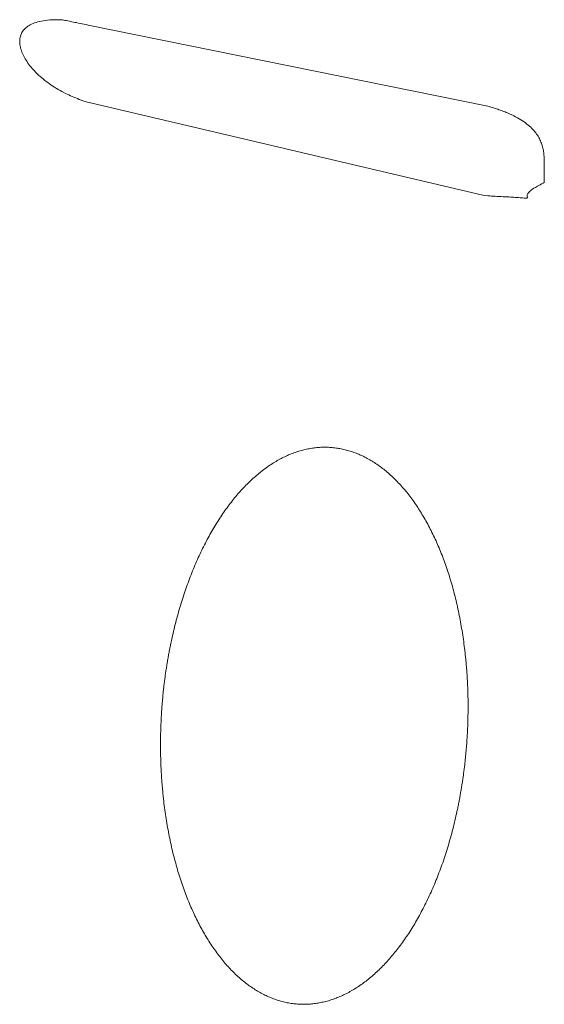
# Model space of a CAD drawing. Units: inches. Extents: x 54 to 156, y -218 to -79.
# Drawn here: x 109 to 110, y -183 to -181 of the extents above; entities that cross this region are included whole.
import ezdxf

# ---------------------------------------------------------------- set-up
doc = ezdxf.new("R2010")
doc.units = ezdxf.units.IN
doc.header["$MEASUREMENT"] = 0
doc.layers.add('_U+0421_U+043B_U+043E_U+0439 1', color=7, linetype='Continuous')

# ---------------------------------------------------------------- blocks, each defined once
blk = doc.blocks.new('block 61')
at = {"layer": '_U+0421_U+043B_U+043E_U+0439 1', "color": 250, "lineweight": 20, "true_color": 0x231f20}
for points in [[(109.5707, -181.6892), (109.5726, -181.6884)], [(109.5726, -181.6884), (109.5745, -181.6877)], [(109.5745, -181.6877), (109.5765, -181.687)], [(109.5765, -181.687), (109.5784, -181.6863)], [(109.5784, -181.6863), (109.5803, -181.6857)], [(109.5803, -181.6857), (109.5823, -181.6851)], [(109.5823, -181.6851), (109.5842, -181.6845)], [(109.5842, -181.6845), (109.5861, -181.684)], [(109.5861, -181.684), (109.5881, -181.6834)], [(109.5881, -181.6834), (109.59, -181.6829)], [(109.59, -181.6829), (109.592, -181.6825)], [(109.592, -181.6825), (109.5939, -181.6821)], [(109.5939, -181.6821), (109.5959, -181.6817)], [(109.5959, -181.6817), (109.5978, -181.6813)], [(109.5978, -181.6813), (109.5998, -181.6809)], [(109.5998, -181.6809), (109.6017, -181.6806)], [(109.6017, -181.6806), (109.6037, -181.6803)], [(109.6037, -181.6803), (109.6056, -181.6801)], [(109.6056, -181.6801), (109.6076, -181.6799)], [(109.6076, -181.6799), (109.6095, -181.6797)], [(109.6095, -181.6797), (109.6115, -181.6795)], [(109.6115, -181.6795), (109.6134, -181.6794)], [(109.6134, -181.6794), (109.6153, -181.6792)], [(109.6153, -181.6792), (109.6173, -181.6792)], [(109.6173, -181.6792), (109.6192, -181.6791)], [(109.6192, -181.6791), (109.6212, -181.6791)], [(109.6212, -181.6791), (109.6231, -181.6791)], [(109.6231, -181.6791), (109.6251, -181.6791)], [(109.627, -181.6792), (109.6251, -181.6791)], [(109.627, -181.6792), (109.629, -181.6793)], [(109.629, -181.6793), (109.6309, -181.6795)], [(109.6309, -181.6795), (109.6328, -181.6796)], [(109.6328, -181.6796), (109.6348, -181.6798)], [(109.6348, -181.6798), (109.6367, -181.68)], [(109.6367, -181.68), (109.6386, -181.6803)], [(109.6386, -181.6803), (109.6405, -181.6805)], [(109.6405, -181.6805), (109.6425, -181.6808)], [(109.6425, -181.6808), (109.6444, -181.6812)], [(109.6444, -181.6812), (109.6463, -181.6815)], [(109.6463, -181.6815), (109.6482, -181.6819)], [(109.6482, -181.6819), (109.6501, -181.6824)], [(109.6501, -181.6824), (109.6521, -181.6828)], [(109.6521, -181.6828), (109.654, -181.6833)], [(109.654, -181.6833), (109.6559, -181.6838)], [(109.6559, -181.6838), (109.6578, -181.6844)], [(109.6578, -181.6844), (109.6597, -181.6849)], [(109.6597, -181.6849), (109.6616, -181.6855)], [(109.6616, -181.6855), (109.6635, -181.6862)], [(109.6635, -181.6862), (109.6653, -181.6868)], [(109.6653, -181.6868), (109.6672, -181.6875)], [(109.6672, -181.6875), (109.6691, -181.6882)], [(109.6691, -181.6882), (109.671, -181.6889)], [(109.671, -181.6889), (109.6728, -181.6897)], [(109.5402, -181.7051), (109.5421, -181.7039)], [(109.5421, -181.7039), (109.544, -181.7027)], [(109.544, -181.7027), (109.5459, -181.7016)], [(109.5459, -181.7016), (109.5478, -181.7004)], [(109.5478, -181.7004), (109.5496, -181.6993)], [(109.5496, -181.6993), (109.5515, -181.6983)], [(109.5515, -181.6983), (109.5534, -181.6972)], [(109.5534, -181.6972), (109.5553, -181.6962)], [(109.5553, -181.6962), (109.5572, -181.6952)], [(109.5572, -181.6952), (109.5591, -181.6943)], [(109.5591, -181.6943), (109.5611, -181.6934)], [(109.5611, -181.6934), (109.563, -181.6925)], [(109.563, -181.6925), (109.5649, -181.6916)], [(109.5649, -181.6916), (109.5668, -181.6908)], [(109.5668, -181.6908), (109.5687, -181.6899)], [(109.5687, -181.6899), (109.5707, -181.6892)], [(109.6728, -181.6897), (109.6747, -181.6905)], [(109.6747, -181.6905), (109.6766, -181.6914)], [(109.6766, -181.6914), (109.6784, -181.6922)], [(109.6784, -181.6922), (109.6803, -181.6931)], [(109.6803, -181.6931), (109.6821, -181.694)], [(109.6821, -181.694), (109.6839, -181.695)], [(109.6839, -181.695), (109.6858, -181.6959)], [(109.6858, -181.6959), (109.6876, -181.697)], [(109.6876, -181.697), (109.6894, -181.698)], [(109.6894, -181.698), (109.6912, -181.699)], [(109.6912, -181.699), (109.693, -181.7001)], [(109.693, -181.7001), (109.6948, -181.7012)], [(109.6948, -181.7012), (109.6966, -181.7024)], [(109.6966, -181.7024), (109.6984, -181.7036)], [(109.6984, -181.7036), (109.7002, -181.7048)], [(109.52, -181.7202), (109.5218, -181.7187)], [(109.5218, -181.7187), (109.5236, -181.7172)], [(109.5236, -181.7172), (109.5254, -181.7157)], [(109.5254, -181.7157), (109.5273, -181.7143)], [(109.5273, -181.7143), (109.5291, -181.7129)], [(109.5291, -181.7129), (109.5309, -181.7115)], [(109.5309, -181.7115), (109.5328, -181.7102)], [(109.5328, -181.7102), (109.5346, -181.7089)], [(109.5346, -181.7089), (109.5365, -181.7076)], [(109.5365, -181.7076), (109.5384, -181.7063)], [(109.5384, -181.7063), (109.5402, -181.7051)], [(109.7002, -181.7048), (109.702, -181.706)], [(109.702, -181.706), (109.7038, -181.7072)], [(109.7038, -181.7072), (109.7055, -181.7085)], [(109.7055, -181.7085), (109.7073, -181.7098)], [(109.7073, -181.7098), (109.709, -181.7112)], [(109.709, -181.7112), (109.7108, -181.7125)], [(109.7108, -181.7125), (109.7125, -181.7139)], [(109.7125, -181.7139), (109.7142, -181.7153)], [(109.7142, -181.7153), (109.716, -181.7168)], [(109.716, -181.7168), (109.7177, -181.7183)], [(109.7177, -181.7183), (109.7194, -181.7198)], [(109.5039, -181.7349), (109.5057, -181.7332)], [(109.5057, -181.7332), (109.5074, -181.7315)], [(109.5074, -181.7315), (109.5092, -181.7298)], [(109.5092, -181.7298), (109.511, -181.7281)], [(109.511, -181.7281), (109.5128, -181.7265)], [(109.5128, -181.7265), (109.5146, -181.7249)], [(109.5146, -181.7249), (109.5164, -181.7233)], [(109.5164, -181.7233), (109.5182, -181.7217)], [(109.5182, -181.7217), (109.52, -181.7202)], [(109.7194, -181.7198), (109.7211, -181.7213)], [(109.7211, -181.7213), (109.7227, -181.7228)], [(109.7227, -181.7228), (109.7244, -181.7244)], [(109.7244, -181.7244), (109.7261, -181.726)], [(109.7261, -181.726), (109.7278, -181.7277)], [(109.7278, -181.7277), (109.7294, -181.7293)], [(109.7294, -181.7293), (109.7311, -181.731)], [(109.7311, -181.731), (109.7327, -181.7327)], [(109.7327, -181.7327), (109.7343, -181.7344)], [(109.4901, -181.7498), (109.4918, -181.7478)], [(109.4918, -181.7478), (109.4935, -181.7459)], [(109.4935, -181.7459), (109.4952, -181.744)], [(109.4952, -181.744), (109.497, -181.7422)], [(109.497, -181.7422), (109.4987, -181.7403)], [(109.4987, -181.7403), (109.5004, -181.7385)], [(109.5004, -181.7385), (109.5022, -181.7367)], [(109.5022, -181.7367), (109.5039, -181.7349)], [(109.7343, -181.7344), (109.7359, -181.7362)], [(109.7359, -181.7362), (109.7376, -181.738)], [(109.7376, -181.738), (109.7391, -181.7398)], [(109.7391, -181.7398), (109.7407, -181.7416)], [(109.7407, -181.7416), (109.7423, -181.7435)], [(109.7423, -181.7435), (109.7439, -181.7454)], [(109.7439, -181.7454), (109.7455, -181.7473)], [(109.7455, -181.7473), (109.747, -181.7492)], [(109.4785, -181.7641), (109.4801, -181.762)], [(109.4801, -181.762), (109.4818, -181.7599)], [(109.4818, -181.7599), (109.4834, -181.7578)], [(109.4834, -181.7578), (109.4851, -181.7558)], [(109.4851, -181.7558), (109.4868, -181.7537)], [(109.4868, -181.7537), (109.4884, -181.7518)], [(109.4884, -181.7518), (109.4901, -181.7498)], [(109.747, -181.7492), (109.7485, -181.7512)], [(109.7485, -181.7512), (109.7501, -181.7532)], [(109.7501, -181.7532), (109.7516, -181.7552)], [(109.7516, -181.7552), (109.7531, -181.7572)], [(109.7531, -181.7572), (109.7546, -181.7593)], [(109.7546, -181.7593), (109.7561, -181.7614)], [(109.7561, -181.7614), (109.7576, -181.7635)], [(109.7576, -181.7635), (109.7591, -181.7656)], [(109.4673, -181.7795), (109.4689, -181.7773)], [(109.4689, -181.7773), (109.4704, -181.775)], [(109.4704, -181.775), (109.472, -181.7728)], [(109.472, -181.7728), (109.4736, -181.7706)], [(109.4736, -181.7706), (109.4752, -181.7684)], [(109.4752, -181.7684), (109.4769, -181.7662)], [(109.4769, -181.7662), (109.4785, -181.7641)], [(109.7591, -181.7656), (109.7605, -181.7678)], [(109.7605, -181.7678), (109.762, -181.77)], [(109.762, -181.77), (109.7634, -181.7722)], [(109.7634, -181.7722), (109.7648, -181.7744)], [(109.7648, -181.7744), (109.7662, -181.7766)], [(109.7662, -181.7766), (109.7676, -181.7789)], [(109.4581, -181.7937), (109.4596, -181.7912)], [(109.4596, -181.7912), (109.4611, -181.7889)], [(109.4611, -181.7889), (109.4626, -181.7865)], [(109.4626, -181.7865), (109.4642, -181.7842)], [(109.4642, -181.7842), (109.4657, -181.7818)], [(109.4657, -181.7818), (109.4673, -181.7795)], [(109.7676, -181.7789), (109.769, -181.7812)], [(109.769, -181.7812), (109.7704, -181.7835)], [(109.7704, -181.7835), (109.7718, -181.7858)], [(109.7718, -181.7858), (109.7731, -181.7882)], [(109.7731, -181.7882), (109.7745, -181.7906)], [(109.7745, -181.7906), (109.7758, -181.793)], [(109.7758, -181.793), (109.7771, -181.7954)], [(109.4492, -181.8086), (109.4507, -181.806)], [(109.4507, -181.806), (109.4521, -181.8035)], [(109.4521, -181.8035), (109.4536, -181.801)], [(109.4536, -181.801), (109.4551, -181.7985)], [(109.4551, -181.7985), (109.4566, -181.7961)], [(109.4566, -181.7961), (109.4581, -181.7937)], [(109.7771, -181.7954), (109.7784, -181.7979)], [(109.7784, -181.7979), (109.7797, -181.8003)], [(109.7797, -181.8003), (109.781, -181.8028)], [(109.781, -181.8028), (109.7823, -181.8053)], [(109.7823, -181.8053), (109.7836, -181.8079)], [(109.7836, -181.8079), (109.7848, -181.8104)], [(109.4408, -181.8242), (109.4421, -181.8215)], [(109.4421, -181.8215), (109.4435, -181.8189)], [(109.4435, -181.8189), (109.4449, -181.8163)], [(109.4449, -181.8163), (109.4463, -181.8137)], [(109.4463, -181.8137), (109.4478, -181.8111)], [(109.4478, -181.8111), (109.4492, -181.8086)], [(109.7848, -181.8104), (109.7861, -181.813)], [(109.7861, -181.813), (109.7873, -181.8156)], [(109.7873, -181.8156), (109.7885, -181.8182)], [(109.7885, -181.8182), (109.7897, -181.8208)], [(109.7897, -181.8208), (109.7909, -181.8235)], [(109.4327, -181.8405), (109.434, -181.8378)], [(109.434, -181.8378), (109.4353, -181.835)], [(109.4353, -181.835), (109.4367, -181.8323)], [(109.4367, -181.8323), (109.438, -181.8296)], [(109.438, -181.8296), (109.4394, -181.8269)], [(109.4394, -181.8269), (109.4408, -181.8242)], [(109.7909, -181.8235), (109.792, -181.8261)], [(109.792, -181.8261), (109.7932, -181.8288)], [(109.7932, -181.8288), (109.7943, -181.8315)], [(109.7943, -181.8315), (109.7955, -181.8343)], [(109.7955, -181.8343), (109.7966, -181.837)], [(109.7966, -181.837), (109.7977, -181.8398)], [(109.4263, -181.8547), (109.4276, -181.8518)], [(109.4276, -181.8518), (109.4289, -181.849)], [(109.4289, -181.849), (109.4301, -181.8461)], [(109.4301, -181.8461), (109.4314, -181.8433)], [(109.4314, -181.8433), (109.4327, -181.8405)], [(109.7977, -181.8398), (109.7988, -181.8426)], [(109.7988, -181.8426), (109.7999, -181.8454)], [(109.7999, -181.8454), (109.8009, -181.8482)], [(109.8009, -181.8482), (109.802, -181.851)], [(109.802, -181.851), (109.803, -181.8539)], [(109.4203, -181.8692), (109.4215, -181.8663)], [(109.4215, -181.8663), (109.4227, -181.8633)], [(109.4227, -181.8633), (109.4239, -181.8604)], [(109.4239, -181.8604), (109.4251, -181.8575)], [(109.4251, -181.8575), (109.4263, -181.8547)], [(109.803, -181.8539), (109.804, -181.8567)], [(109.804, -181.8567), (109.805, -181.8596)], [(109.805, -181.8596), (109.806, -181.8625)], [(109.806, -181.8625), (109.807, -181.8654)], [(109.807, -181.8654), (109.808, -181.8684)], [(109.4146, -181.8842), (109.4157, -181.8811)], [(109.4157, -181.8811), (109.4168, -181.8781)], [(109.4168, -181.8781), (109.418, -181.8751)], [(109.418, -181.8751), (109.4191, -181.8722)], [(109.4191, -181.8722), (109.4203, -181.8692)], [(109.808, -181.8684), (109.8089, -181.8713)], [(109.8089, -181.8713), (109.8099, -181.8743)], [(109.8099, -181.8743), (109.8108, -181.8773)], [(109.8108, -181.8773), (109.8117, -181.8803)], [(109.8117, -181.8803), (109.8126, -181.8833)], [(109.4092, -181.8995), (109.4102, -181.8964)], [(109.4102, -181.8964), (109.4113, -181.8933)], [(109.4113, -181.8933), (109.4124, -181.8902)], [(109.4124, -181.8902), (109.4134, -181.8872)], [(109.4134, -181.8872), (109.4146, -181.8842)], [(109.8126, -181.8833), (109.8135, -181.8864)], [(109.8135, -181.8864), (109.8144, -181.8894)], [(109.8144, -181.8894), (109.8152, -181.8925)], [(109.8152, -181.8925), (109.816, -181.8955)], [(109.816, -181.8955), (109.8169, -181.8986)], [(109.4041, -181.9152), (109.4051, -181.912)], [(109.4051, -181.912), (109.4061, -181.9089)], [(109.4061, -181.9089), (109.4071, -181.9057)], [(109.4071, -181.9057), (109.4081, -181.9026)], [(109.4081, -181.9026), (109.4092, -181.8995)], [(109.8169, -181.8986), (109.8177, -181.9017)], [(109.8177, -181.9017), (109.8185, -181.9049)], [(109.8185, -181.9049), (109.8192, -181.908)], [(109.8192, -181.908), (109.82, -181.9111)], [(109.82, -181.9111), (109.8208, -181.9143)], [(109.4003, -181.928), (109.4013, -181.9247)], [(109.4013, -181.9247), (109.4022, -181.9215)], [(109.4022, -181.9215), (109.4031, -181.9184)], [(109.4031, -181.9184), (109.4041, -181.9152)], [(109.8208, -181.9143), (109.8215, -181.9175)], [(109.8215, -181.9175), (109.8222, -181.9207)], [(109.8222, -181.9207), (109.8229, -181.9239)], [(109.8229, -181.9239), (109.8236, -181.9271)], [(109.8236, -181.9271), (109.8243, -181.9303)], [(109.3959, -181.9442), (109.3968, -181.9409)], [(109.3968, -181.9409), (109.3976, -181.9377)], [(109.3976, -181.9377), (109.3985, -181.9344)], [(109.3985, -181.9344), (109.3994, -181.9312)], [(109.3994, -181.9312), (109.4003, -181.928)], [(109.8243, -181.9303), (109.8249, -181.9335)], [(109.8249, -181.9335), (109.8256, -181.9368)], [(109.8256, -181.9368), (109.8262, -181.94)], [(109.8262, -181.94), (109.8268, -181.9433)], [(109.3927, -181.9574), (109.3934, -181.9541)], [(109.3934, -181.9541), (109.3943, -181.9508)], [(109.3943, -181.9508), (109.3951, -181.9475)], [(109.3951, -181.9475), (109.3959, -181.9442)], [(109.8268, -181.9433), (109.8274, -181.9466)], [(109.8274, -181.9466), (109.828, -181.9499)], [(109.828, -181.9499), (109.8285, -181.9532)], [(109.8285, -181.9532), (109.8291, -181.9565)], [(109.8291, -181.9565), (109.8296, -181.9598)], [(109.3889, -181.9741), (109.3896, -181.9708)], [(109.3896, -181.9708), (109.3904, -181.9674)], [(109.3904, -181.9674), (109.3911, -181.9641)], [(109.3911, -181.9641), (109.3919, -181.9607)], [(109.3919, -181.9607), (109.3927, -181.9574)], [(109.8296, -181.9598), (109.8301, -181.9632)], [(109.8301, -181.9632), (109.8306, -181.9665)], [(109.8306, -181.9665), (109.8311, -181.9698)], [(109.8311, -181.9698), (109.8316, -181.9732)], [(109.3862, -181.9877), (109.3865, -181.986)], [(109.3865, -181.986), (109.3869, -181.9843)], [(109.3869, -181.9843), (109.3872, -181.9826)], [(109.3872, -181.9826), (109.3875, -181.9809)], [(109.3875, -181.9809), (109.3879, -181.9792)], [(109.3879, -181.9792), (109.3882, -181.9775)], [(109.3882, -181.9775), (109.3886, -181.9758)], [(109.3886, -181.9758), (109.3889, -181.9741)], [(109.8316, -181.9732), (109.832, -181.9766)], [(109.832, -181.9766), (109.8325, -181.98)], [(109.8325, -181.98), (109.8329, -181.9833)], [(109.8329, -181.9833), (109.8333, -181.9867)], [(109.8333, -181.9867), (109.8337, -181.9901)], [(109.3834, -182.0031), (109.3837, -182.0013)], [(109.3837, -182.0013), (109.384, -181.9996)], [(109.384, -181.9996), (109.3843, -181.9979)], [(109.3843, -181.9979), (109.3846, -181.9962)], [(109.3846, -181.9962), (109.3849, -181.9945)], [(109.3849, -181.9945), (109.3852, -181.9928)], [(109.3852, -181.9928), (109.3856, -181.9911)], [(109.3856, -181.9911), (109.3859, -181.9894)], [(109.3859, -181.9894), (109.3862, -181.9877)], [(109.8337, -181.9901), (109.834, -181.9936)], [(109.834, -181.9936), (109.8342, -181.9953)], [(109.8342, -181.9953), (109.8344, -181.997)], [(109.8344, -181.997), (109.8346, -181.9987)], [(109.8346, -181.9987), (109.8347, -182.0004)], [(109.8347, -182.0004), (109.8349, -182.0021)], [(109.381, -182.0186), (109.3812, -182.0169)], [(109.3812, -182.0169), (109.3815, -182.0151)], [(109.3815, -182.0151), (109.3818, -182.0134)], [(109.3818, -182.0134), (109.382, -182.0117)], [(109.382, -182.0117), (109.3823, -182.01)], [(109.3823, -182.01), (109.3826, -182.0082)], [(109.3826, -182.0082), (109.3829, -182.0065)], [(109.3829, -182.0065), (109.3831, -182.0048)], [(109.3831, -182.0048), (109.3834, -182.0031)], [(109.8349, -182.0021), (109.8351, -182.0038)], [(109.8351, -182.0038), (109.8352, -182.0056)], [(109.8352, -182.0056), (109.8354, -182.0073)], [(109.8354, -182.0073), (109.8355, -182.009)], [(109.8355, -182.009), (109.8357, -182.0107)], [(109.8357, -182.0107), (109.8358, -182.0124)], [(109.8358, -182.0124), (109.8359, -182.0142)], [(109.8359, -182.0142), (109.8361, -182.0159)], [(109.8361, -182.0159), (109.8362, -182.0176)], [(109.3791, -182.0325), (109.3793, -182.0307)], [(109.3793, -182.0307), (109.3795, -182.029)], [(109.3795, -182.029), (109.3798, -182.0273)], [(109.3798, -182.0273), (109.38, -182.0255)], [(109.38, -182.0255), (109.3802, -182.0238)], [(109.3802, -182.0238), (109.3805, -182.0221)], [(109.3805, -182.0221), (109.3807, -182.0203)], [(109.3807, -182.0203), (109.381, -182.0186)], [(109.8362, -182.0176), (109.8363, -182.0194)], [(109.8363, -182.0194), (109.8364, -182.0211)], [(109.8364, -182.0211), (109.8366, -182.0228)], [(109.8366, -182.0228), (109.8367, -182.0246)], [(109.8367, -182.0246), (109.8368, -182.0263)], [(109.8368, -182.0263), (109.8369, -182.028)], [(109.8369, -182.028), (109.837, -182.0298)], [(109.837, -182.0298), (109.8371, -182.0315)], [(109.8371, -182.0315), (109.8372, -182.0333)], [(109.3772, -182.0482), (109.3774, -182.0465)], [(109.3774, -182.0465), (109.3776, -182.0447)], [(109.3776, -182.0447), (109.3778, -182.043)], [(109.3778, -182.043), (109.378, -182.0412)], [(109.378, -182.0412), (109.3782, -182.0395)], [(109.3782, -182.0395), (109.3784, -182.0377)], [(109.3784, -182.0377), (109.3786, -182.036)], [(109.3786, -182.036), (109.3789, -182.0342)], [(109.3789, -182.0342), (109.3791, -182.0325)], [(109.8372, -182.0333), (109.8373, -182.035)], [(109.8373, -182.035), (109.8373, -182.0368)], [(109.8373, -182.0368), (109.8374, -182.0385)], [(109.8374, -182.0385), (109.8375, -182.0402)], [(109.8375, -182.0402), (109.8376, -182.042)], [(109.8376, -182.042), (109.8376, -182.0437)], [(109.8376, -182.0437), (109.8377, -182.0455)], [(109.8377, -182.0455), (109.8378, -182.0472)], [(109.3759, -182.0622), (109.376, -182.0605)], [(109.376, -182.0605), (109.3762, -182.0587)], [(109.3762, -182.0587), (109.3763, -182.057)], [(109.3763, -182.057), (109.3765, -182.0552)], [(109.3765, -182.0552), (109.3767, -182.0535)], [(109.3767, -182.0535), (109.3769, -182.0517)], [(109.3769, -182.0517), (109.3771, -182.05)], [(109.3771, -182.05), (109.3772, -182.0482)], [(109.8378, -182.0472), (109.8378, -182.049)], [(109.8378, -182.049), (109.8379, -182.0507)], [(109.8379, -182.0507), (109.8379, -182.0525)], [(109.8379, -182.0525), (109.8379, -182.0543)], [(109.8379, -182.0543), (109.838, -182.056)], [(109.838, -182.056), (109.838, -182.0578)], [(109.838, -182.0578), (109.8381, -182.0595)], [(109.8381, -182.0595), (109.8381, -182.0613)], [(109.8381, -182.0613), (109.8381, -182.063)], [(109.3746, -182.0781), (109.3748, -182.0763)], [(109.3748, -182.0763), (109.3749, -182.0746)], [(109.3749, -182.0746), (109.375, -182.0728)], [(109.375, -182.0728), (109.3751, -182.0711)], [(109.3751, -182.0711), (109.3753, -182.0693)], [(109.3753, -182.0693), (109.3754, -182.0675)], [(109.3754, -182.0675), (109.3756, -182.0658)], [(109.3756, -182.0658), (109.3757, -182.064)], [(109.3757, -182.064), (109.3759, -182.0622)], [(109.8381, -182.063), (109.8381, -182.0648)], [(109.8381, -182.0648), (109.8381, -182.0666)], [(109.8381, -182.0666), (109.8381, -182.0683)], [(109.8381, -182.0683), (109.8381, -182.0701)], [(109.8381, -182.0701), (109.8381, -182.0718)], [(109.8381, -182.0718), (109.8381, -182.0736)], [(109.8381, -182.0736), (109.8381, -182.0754)], [(109.8381, -182.0754), (109.8381, -182.0771)], [(109.3738, -182.0922), (109.3739, -182.0904)], [(109.3739, -182.0904), (109.374, -182.0887)], [(109.374, -182.0887), (109.3741, -182.0869)], [(109.3741, -182.0869), (109.3742, -182.0852)], [(109.3742, -182.0852), (109.3743, -182.0834)], [(109.3743, -182.0834), (109.3744, -182.0816)], [(109.3744, -182.0816), (109.3745, -182.0799)], [(109.3745, -182.0799), (109.3746, -182.0781)], [(109.838, -182.0877), (109.8379, -182.0895)], [(109.8379, -182.0895), (109.8379, -182.0912)], [(109.8379, -182.0912), (109.8379, -182.093)], [(109.8381, -182.0824), (109.838, -182.0842)], [(109.838, -182.0842), (109.838, -182.0859)], [(109.838, -182.0859), (109.838, -182.0877)], [(109.8381, -182.0771), (109.8381, -182.0789)], [(109.8381, -182.0789), (109.8381, -182.0806)], [(109.8381, -182.0806), (109.8381, -182.0824)], [(109.3733, -182.1046), (109.3734, -182.1028)], [(109.3733, -182.1063), (109.3733, -182.1046)], [(109.3734, -182.101), (109.3735, -182.0993)], [(109.3734, -182.1028), (109.3734, -182.101)], [(109.3735, -182.0993), (109.3736, -182.0975)], [(109.3736, -182.0975), (109.3737, -182.0957)], [(109.3737, -182.094), (109.3738, -182.0922)], [(109.3737, -182.0957), (109.3737, -182.094)], [(109.8374, -182.1054), (109.8373, -182.1071)], [(109.8375, -182.1036), (109.8374, -182.1054)], [(109.8376, -182.1018), (109.8375, -182.1036)], [(109.8377, -182.0983), (109.8376, -182.1001)], [(109.8376, -182.1001), (109.8376, -182.1018)], [(109.8378, -182.0948), (109.8377, -182.0965)], [(109.8377, -182.0965), (109.8377, -182.0983)], [(109.8379, -182.093), (109.8378, -182.0948)], [(109.3729, -182.1222), (109.373, -182.1204)], [(109.373, -182.1152), (109.3731, -182.1134)], [(109.373, -182.1169), (109.373, -182.1152)], [(109.373, -182.1187), (109.373, -182.1169)], [(109.373, -182.1204), (109.373, -182.1187)], [(109.3731, -182.1116), (109.3732, -182.1099)], [(109.3731, -182.1134), (109.3731, -182.1116)], [(109.3732, -182.1081), (109.3733, -182.1063)], [(109.3732, -182.1099), (109.3732, -182.1081)], [(109.8367, -182.1195), (109.8365, -182.1212)], [(109.8368, -182.1177), (109.8367, -182.1195)], [(109.8369, -182.1159), (109.8368, -182.1177)], [(109.837, -182.1142), (109.8369, -182.1159)], [(109.8371, -182.1124), (109.837, -182.1142)], [(109.8372, -182.1106), (109.8371, -182.1124)], [(109.8373, -182.1071), (109.8372, -182.1089)], [(109.8372, -182.1089), (109.8372, -182.1106)], [(109.3729, -182.124), (109.3729, -182.1222)], [(109.3729, -182.1257), (109.3729, -182.124)], [(109.3729, -182.1275), (109.3729, -182.1257)], [(109.3729, -182.1293), (109.3729, -182.1275)], [(109.3729, -182.131), (109.3729, -182.1293)], [(109.3729, -182.1328), (109.3729, -182.131)], [(109.3729, -182.1345), (109.3729, -182.1328)], [(109.3729, -182.1363), (109.3729, -182.1345)], [(109.8355, -182.1353), (109.8353, -182.1371)], [(109.8356, -182.1336), (109.8355, -182.1353)], [(109.8358, -182.1318), (109.8356, -182.1336)], [(109.8359, -182.13), (109.8358, -182.1318)], [(109.8361, -182.1283), (109.8359, -182.13)], [(109.8362, -182.1265), (109.8361, -182.1283)], [(109.8363, -182.1248), (109.8362, -182.1265)], [(109.8364, -182.123), (109.8363, -182.1248)], [(109.8365, -182.1212), (109.8364, -182.123)], [(109.373, -182.1381), (109.3729, -182.1363)], [(109.373, -182.1398), (109.373, -182.1381)], [(109.373, -182.1416), (109.373, -182.1398)], [(109.373, -182.1433), (109.373, -182.1416)], [(109.3731, -182.1451), (109.373, -182.1433)], [(109.3731, -182.1468), (109.3731, -182.1451)], [(109.3732, -182.1486), (109.3731, -182.1468)], [(109.3732, -182.1503), (109.3732, -182.1486)], [(109.3733, -182.1521), (109.3732, -182.1503)], [(109.8342, -182.1494), (109.834, -182.1511)], [(109.8344, -182.1476), (109.8342, -182.1494)], [(109.8345, -182.1459), (109.8344, -182.1476)], [(109.8347, -182.1441), (109.8345, -182.1459)], [(109.8349, -182.1424), (109.8347, -182.1441)], [(109.835, -182.1406), (109.8349, -182.1424)], [(109.8352, -182.1388), (109.835, -182.1406)], [(109.8353, -182.1371), (109.8352, -182.1388)], [(109.3733, -182.1539), (109.3733, -182.1521)], [(109.3734, -182.1556), (109.3733, -182.1539)], [(109.3734, -182.1574), (109.3734, -182.1556)], [(109.3735, -182.1591), (109.3734, -182.1574)], [(109.3736, -182.1608), (109.3735, -182.1591)], [(109.3736, -182.1626), (109.3736, -182.1608)], [(109.3737, -182.1643), (109.3736, -182.1626)], [(109.3738, -182.1661), (109.3737, -182.1643)], [(109.8324, -182.1651), (109.8322, -182.1669)], [(109.8326, -182.1634), (109.8324, -182.1651)], [(109.8329, -182.1616), (109.8326, -182.1634)], [(109.8331, -182.1599), (109.8329, -182.1616)], [(109.8332, -182.1581), (109.8331, -182.1599)], [(109.8334, -182.1564), (109.8332, -182.1581)], [(109.8336, -182.1546), (109.8334, -182.1564)], [(109.8338, -182.1529), (109.8336, -182.1546)], [(109.834, -182.1511), (109.8338, -182.1529)], [(109.3739, -182.1678), (109.3738, -182.1661)], [(109.374, -182.1696), (109.3739, -182.1678)], [(109.3741, -182.1713), (109.374, -182.1696)], [(109.3742, -182.1731), (109.3741, -182.1713)], [(109.3743, -182.1748), (109.3742, -182.1731)], [(109.3744, -182.1765), (109.3743, -182.1748)], [(109.3745, -182.1783), (109.3744, -182.1765)], [(109.3746, -182.18), (109.3745, -182.1783)], [(109.3747, -182.1817), (109.3746, -182.18)], [(109.8303, -182.1808), (109.8301, -182.1825)], [(109.8306, -182.179), (109.8303, -182.1808)], [(109.8308, -182.1773), (109.8306, -182.179)], [(109.8311, -182.1756), (109.8308, -182.1773)], [(109.8313, -182.1738), (109.8311, -182.1756)], [(109.8315, -182.1721), (109.8313, -182.1738)], [(109.8318, -182.1704), (109.8315, -182.1721)], [(109.832, -182.1686), (109.8318, -182.1704)], [(109.8322, -182.1669), (109.832, -182.1686)], [(109.3749, -182.1835), (109.3747, -182.1817)], [(109.375, -182.1852), (109.3749, -182.1835)], [(109.3751, -182.1869), (109.375, -182.1852)], [(109.3753, -182.1886), (109.3751, -182.1869)], [(109.3754, -182.1904), (109.3753, -182.1886)], [(109.3755, -182.1921), (109.3754, -182.1904)], [(109.3757, -182.1938), (109.3755, -182.1921)], [(109.3758, -182.1955), (109.3757, -182.1938)], [(109.376, -182.1973), (109.3758, -182.1955)], [(109.8282, -182.1946), (109.8279, -182.1963)], [(109.8285, -182.1929), (109.8282, -182.1946)], [(109.8288, -182.1911), (109.8285, -182.1929)], [(109.829, -182.1894), (109.8288, -182.1911)], [(109.8293, -182.1877), (109.829, -182.1894)], [(109.8296, -182.186), (109.8293, -182.1877)], [(109.8298, -182.1842), (109.8296, -182.186)], [(109.8301, -182.1825), (109.8298, -182.1842)], [(109.3762, -182.199), (109.376, -182.1973)], [(109.3763, -182.2007), (109.3762, -182.199)], [(109.3765, -182.2024), (109.3763, -182.2007)], [(109.3767, -182.2041), (109.3765, -182.2024)], [(109.3768, -182.2058), (109.3767, -182.2041)], [(109.377, -182.2075), (109.3768, -182.2058)], [(109.3774, -182.211), (109.377, -182.2075)], [(109.8255, -182.21), (109.8252, -182.2117)], [(109.8258, -182.2083), (109.8255, -182.21)], [(109.8261, -182.2066), (109.8258, -182.2083)], [(109.8264, -182.2049), (109.8261, -182.2066)], [(109.8267, -182.2032), (109.8264, -182.2049)], [(109.827, -182.2015), (109.8267, -182.2032)], [(109.8273, -182.1997), (109.827, -182.2015)], [(109.8276, -182.198), (109.8273, -182.1997)], [(109.8279, -182.1963), (109.8276, -182.198)], [(109.3778, -182.2144), (109.3774, -182.211)], [(109.3782, -182.2177), (109.3778, -182.2144)], [(109.3786, -182.2211), (109.3782, -182.2177)], [(109.379, -182.2245), (109.3786, -182.2211)], [(109.3795, -182.2279), (109.379, -182.2245)], [(109.8225, -182.2253), (109.8221, -182.227)], [(109.8228, -182.2236), (109.8225, -182.2253)], [(109.8232, -182.2219), (109.8228, -182.2236)], [(109.8235, -182.2202), (109.8232, -182.2219)], [(109.8239, -182.2185), (109.8235, -182.2202)], [(109.8242, -182.2168), (109.8239, -182.2185)], [(109.8245, -182.2151), (109.8242, -182.2168)], [(109.8249, -182.2134), (109.8245, -182.2151)], [(109.8252, -182.2117), (109.8249, -182.2134)], [(109.38, -182.2312), (109.3795, -182.2279)], [(109.3804, -182.2346), (109.38, -182.2312)], [(109.3809, -182.2379), (109.3804, -182.2346)], [(109.3815, -182.2413), (109.3809, -182.2379)], [(109.8192, -182.2404), (109.8184, -182.2437)], [(109.8199, -182.237), (109.8192, -182.2404)], [(109.8207, -182.2337), (109.8199, -182.237)], [(109.8214, -182.2303), (109.8207, -182.2337)], [(109.8221, -182.227), (109.8214, -182.2303)], [(109.382, -182.2446), (109.3815, -182.2413)], [(109.3825, -182.2479), (109.382, -182.2446)], [(109.3831, -182.2512), (109.3825, -182.2479)], [(109.3837, -182.2545), (109.3831, -182.2512)], [(109.3843, -182.2578), (109.3837, -182.2545)], [(109.816, -182.2536), (109.8151, -182.2569)], [(109.8168, -182.2503), (109.816, -182.2536)], [(109.8176, -182.247), (109.8168, -182.2503)], [(109.8184, -182.2437), (109.8176, -182.247)], [(109.3849, -182.2611), (109.3843, -182.2578)], [(109.3855, -182.2643), (109.3849, -182.2611)], [(109.3861, -182.2676), (109.3855, -182.2643)], [(109.3868, -182.2708), (109.3861, -182.2676)], [(109.8116, -182.2699), (109.8107, -182.2731)], [(109.8125, -182.2667), (109.8116, -182.2699)], [(109.8134, -182.2634), (109.8125, -182.2667)], [(109.8143, -182.2602), (109.8134, -182.2634)], [(109.8151, -182.2569), (109.8143, -182.2602)], [(109.3875, -182.274), (109.3868, -182.2708)], [(109.3882, -182.2772), (109.3875, -182.274)], [(109.3889, -182.2804), (109.3882, -182.2772)], [(109.3896, -182.2836), (109.3889, -182.2804)], [(109.3903, -182.2868), (109.3896, -182.2836)], [(109.8079, -182.2827), (109.8069, -182.2859)], [(109.8089, -182.2795), (109.8079, -182.2827)], [(109.8098, -182.2763), (109.8089, -182.2795)], [(109.8107, -182.2731), (109.8098, -182.2763)], [(109.3911, -182.29), (109.3903, -182.2868)], [(109.3918, -182.2931), (109.3911, -182.29)], [(109.3926, -182.2962), (109.3918, -182.2931)], [(109.3934, -182.2994), (109.3926, -182.2962)], [(109.3942, -182.3025), (109.3934, -182.2994)], [(109.8029, -182.2985), (109.8019, -182.3016)], [(109.804, -182.2954), (109.8029, -182.2985)], [(109.805, -182.2922), (109.804, -182.2954)], [(109.806, -182.2891), (109.805, -182.2922)], [(109.8069, -182.2859), (109.806, -182.2891)], [(109.395, -182.3056), (109.3942, -182.3025)], [(109.3959, -182.3086), (109.395, -182.3056)], [(109.3967, -182.3117), (109.3959, -182.3086)], [(109.3976, -182.3147), (109.3967, -182.3117)], [(109.3985, -182.3178), (109.3976, -182.3147)], [(109.7976, -182.3139), (109.7965, -182.3169)], [(109.7987, -182.3108), (109.7976, -182.3139)], [(109.7998, -182.3078), (109.7987, -182.3108)], [(109.8008, -182.3047), (109.7998, -182.3078)], [(109.8019, -182.3016), (109.8008, -182.3047)], [(109.3993, -182.3208), (109.3985, -182.3178)], [(109.4003, -182.3238), (109.3993, -182.3208)], [(109.4012, -182.3268), (109.4003, -182.3238)], [(109.4021, -182.3298), (109.4012, -182.3268)], [(109.4031, -182.3327), (109.4021, -182.3298)], [(109.7919, -182.3289), (109.7908, -182.3319)], [(109.7931, -182.326), (109.7919, -182.3289)], [(109.7942, -182.323), (109.7931, -182.326)], [(109.7954, -182.32), (109.7942, -182.323)], [(109.7965, -182.3169), (109.7954, -182.32)], [(109.404, -182.3356), (109.4031, -182.3327)], [(109.405, -182.3386), (109.404, -182.3356)], [(109.406, -182.3415), (109.405, -182.3386)], [(109.407, -182.3444), (109.406, -182.3415)], [(109.408, -182.3472), (109.407, -182.3444)], [(109.786, -182.3436), (109.7847, -182.3464)], [(109.7872, -182.3407), (109.786, -182.3436)], [(109.7884, -182.3378), (109.7872, -182.3407)], [(109.7896, -182.3348), (109.7884, -182.3378)], [(109.7908, -182.3319), (109.7896, -182.3348)], [(109.4091, -182.3501), (109.408, -182.3472)], [(109.4101, -182.3529), (109.4091, -182.3501)], [(109.4112, -182.3557), (109.4101, -182.3529)], [(109.4123, -182.3585), (109.4112, -182.3557)], [(109.4134, -182.3613), (109.4123, -182.3585)], [(109.7796, -182.3578), (109.7783, -182.3606)], [(109.7809, -182.355), (109.7796, -182.3578)], [(109.7822, -182.3521), (109.7809, -182.355)], [(109.7835, -182.3493), (109.7822, -182.3521)], [(109.7847, -182.3464), (109.7835, -182.3493)], [(109.4145, -182.3641), (109.4134, -182.3613)], [(109.4156, -182.3668), (109.4145, -182.3641)], [(109.4167, -182.3696), (109.4156, -182.3668)], [(109.4179, -182.3723), (109.4167, -182.3696)], [(109.419, -182.375), (109.4179, -182.3723)], [(109.7717, -182.3742), (109.7703, -182.3769)], [(109.773, -182.3715), (109.7717, -182.3742)], [(109.7744, -182.3688), (109.773, -182.3715)], [(109.7757, -182.3661), (109.7744, -182.3688)], [(109.777, -182.3633), (109.7757, -182.3661)], [(109.7783, -182.3606), (109.777, -182.3633)], [(109.4202, -182.3776), (109.419, -182.375)], [(109.4214, -182.3803), (109.4202, -182.3776)], [(109.4226, -182.3829), (109.4214, -182.3803)], [(109.4238, -182.3855), (109.4226, -182.3829)], [(109.425, -182.3881), (109.4238, -182.3855)], [(109.4262, -182.3907), (109.425, -182.3881)], [(109.7647, -182.3874), (109.7633, -182.39)], [(109.7661, -182.3848), (109.7647, -182.3874)], [(109.7675, -182.3822), (109.7661, -182.3848)], [(109.7689, -182.3796), (109.7675, -182.3822)], [(109.7703, -182.3769), (109.7689, -182.3796)], [(109.4275, -182.3932), (109.4262, -182.3907)], [(109.4288, -182.3958), (109.4275, -182.3932)], [(109.43, -182.3983), (109.4288, -182.3958)], [(109.4313, -182.4008), (109.43, -182.3983)], [(109.4326, -182.4032), (109.4313, -182.4008)], [(109.4339, -182.4057), (109.4326, -182.4032)], [(109.756, -182.4026), (109.7545, -182.405)], [(109.7575, -182.4001), (109.756, -182.4026)], [(109.7589, -182.3976), (109.7575, -182.4001)], [(109.7604, -182.3951), (109.7589, -182.3976)], [(109.7618, -182.3925), (109.7604, -182.3951)], [(109.7633, -182.39), (109.7618, -182.3925)], [(109.4352, -182.4081), (109.4339, -182.4057)], [(109.4366, -182.4105), (109.4352, -182.4081)], [(109.4379, -182.4129), (109.4366, -182.4105)], [(109.4393, -182.4152), (109.4379, -182.4129)], [(109.4406, -182.4176), (109.4393, -182.4152)], [(109.442, -182.4199), (109.4406, -182.4176)], [(109.7469, -182.4169), (109.7453, -182.4193)], [(109.7484, -182.4146), (109.7469, -182.4169)], [(109.75, -182.4122), (109.7484, -182.4146)], [(109.7515, -182.4098), (109.75, -182.4122)], [(109.753, -182.4074), (109.7515, -182.4098)], [(109.7545, -182.405), (109.753, -182.4074)], [(109.4434, -182.4222), (109.442, -182.4199)], [(109.4448, -182.4245), (109.4434, -182.4222)], [(109.4462, -182.4267), (109.4448, -182.4245)], [(109.4477, -182.4289), (109.4462, -182.4267)], [(109.4491, -182.4311), (109.4477, -182.4289)], [(109.4505, -182.4333), (109.4491, -182.4311)], [(109.452, -182.4355), (109.4505, -182.4333)], [(109.7358, -182.4327), (109.7342, -182.4349)], [(109.7374, -182.4305), (109.7358, -182.4327)], [(109.739, -182.4283), (109.7374, -182.4305)], [(109.7406, -182.4261), (109.739, -182.4283)], [(109.7422, -182.4238), (109.7406, -182.4261)], [(109.7438, -182.4216), (109.7422, -182.4238)], [(109.7453, -182.4193), (109.7438, -182.4216)], [(109.4535, -182.4376), (109.452, -182.4355)], [(109.455, -182.4397), (109.4535, -182.4376)], [(109.4564, -182.4418), (109.455, -182.4397)], [(109.4579, -182.4439), (109.4564, -182.4418)], [(109.4595, -182.4459), (109.4579, -182.4439)], [(109.461, -182.4479), (109.4595, -182.4459)], [(109.4625, -182.4499), (109.461, -182.4479)], [(109.7243, -182.4473), (109.7226, -182.4493)], [(109.726, -182.4453), (109.7243, -182.4473)], [(109.7276, -182.4433), (109.726, -182.4453)], [(109.7293, -182.4412), (109.7276, -182.4433)], [(109.7309, -182.4391), (109.7293, -182.4412)], [(109.7326, -182.437), (109.7309, -182.4391)], [(109.7342, -182.4349), (109.7326, -182.437)], [(109.4641, -182.4518), (109.4625, -182.4499)], [(109.4656, -182.4538), (109.4641, -182.4518)], [(109.4672, -182.4557), (109.4656, -182.4538)], [(109.4687, -182.4576), (109.4672, -182.4557)], [(109.4703, -182.4595), (109.4687, -182.4576)], [(109.4719, -182.4613), (109.4703, -182.4595)], [(109.4735, -182.4631), (109.4719, -182.4613)], [(109.4751, -182.4649), (109.4735, -182.4631)], [(109.7106, -182.4626), (109.7089, -182.4644)], [(109.7124, -182.4608), (109.7106, -182.4626)], [(109.7141, -182.4589), (109.7124, -182.4608)], [(109.7158, -182.4571), (109.7141, -182.4589)], [(109.7175, -182.4552), (109.7158, -182.4571)], [(109.7192, -182.4533), (109.7175, -182.4552)], [(109.7209, -182.4513), (109.7192, -182.4533)], [(109.7226, -182.4493), (109.7209, -182.4513)], [(109.4767, -182.4667), (109.4751, -182.4649)], [(109.4784, -182.4684), (109.4767, -182.4667)], [(109.48, -182.4701), (109.4784, -182.4684)], [(109.4816, -182.4718), (109.48, -182.4701)], [(109.4833, -182.4734), (109.4816, -182.4718)], [(109.485, -182.4751), (109.4833, -182.4734)], [(109.4866, -182.4767), (109.485, -182.4751)], [(109.4883, -182.4783), (109.4866, -182.4767)], [(109.49, -182.4798), (109.4883, -182.4783)], [(109.6947, -182.4778), (109.6929, -182.4794)], [(109.6965, -182.4762), (109.6947, -182.4778)], [(109.6983, -182.4746), (109.6965, -182.4762)], [(109.7001, -182.473), (109.6983, -182.4746)], [(109.7019, -182.4713), (109.7001, -182.473)], [(109.7036, -182.4696), (109.7019, -182.4713)], [(109.7054, -182.4679), (109.7036, -182.4696)], [(109.7071, -182.4662), (109.7054, -182.4679)], [(109.7089, -182.4644), (109.7071, -182.4662)], [(109.4917, -182.4813), (109.49, -182.4798)], [(109.4934, -182.4828), (109.4917, -182.4813)], [(109.4951, -182.4843), (109.4934, -182.4828)], [(109.4968, -182.4858), (109.4951, -182.4843)], [(109.4986, -182.4872), (109.4968, -182.4858)], [(109.5003, -182.4886), (109.4986, -182.4872)], [(109.502, -182.4899), (109.5003, -182.4886)], [(109.5038, -182.4913), (109.502, -182.4899)], [(109.5055, -182.4926), (109.5038, -182.4913)], [(109.5073, -182.4939), (109.5055, -182.4926)], [(109.6746, -182.4935), (109.6727, -182.4948)], [(109.6764, -182.4922), (109.6746, -182.4935)], [(109.6783, -182.4909), (109.6764, -182.4922)], [(109.6801, -182.4896), (109.6783, -182.4909)], [(109.682, -182.4882), (109.6801, -182.4896)], [(109.6838, -182.4868), (109.682, -182.4882)], [(109.6856, -182.4854), (109.6838, -182.4868)], [(109.6875, -182.4839), (109.6856, -182.4854)], [(109.6893, -182.4824), (109.6875, -182.4839)], [(109.6911, -182.4809), (109.6893, -182.4824)], [(109.6929, -182.4794), (109.6911, -182.4809)], [(109.5091, -182.4951), (109.5073, -182.4939)], [(109.5108, -182.4963), (109.5091, -182.4951)], [(109.5126, -182.4975), (109.5108, -182.4963)], [(109.5144, -182.4987), (109.5126, -182.4975)], [(109.5162, -182.4999), (109.5144, -182.4987)], [(109.518, -182.501), (109.5162, -182.4999)], [(109.5198, -182.5021), (109.518, -182.501)], [(109.5216, -182.5031), (109.5198, -182.5021)], [(109.5235, -182.5041), (109.5216, -182.5031)], [(109.5253, -182.5052), (109.5235, -182.5041)], [(109.5271, -182.5061), (109.5253, -182.5052)], [(109.529, -182.5071), (109.5271, -182.5061)], [(109.5308, -182.508), (109.529, -182.5071)], [(109.5326, -182.5089), (109.5308, -182.508)], [(109.65, -182.5077), (109.6481, -182.5086)], [(109.6519, -182.5068), (109.65, -182.5077)], [(109.6538, -182.5059), (109.6519, -182.5068)], [(109.6557, -182.5049), (109.6538, -182.5059)], [(109.6576, -182.5039), (109.6557, -182.5049)], [(109.6595, -182.5028), (109.6576, -182.5039)], [(109.6614, -182.5018), (109.6595, -182.5028)], [(109.6633, -182.5007), (109.6614, -182.5018)], [(109.6652, -182.4995), (109.6633, -182.5007)], [(109.6671, -182.4984), (109.6652, -182.4995)], [(109.6689, -182.4972), (109.6671, -182.4984)], [(109.6708, -182.496), (109.6689, -182.4972)], [(109.6727, -182.4948), (109.6708, -182.496)], [(109.5345, -182.5097), (109.5326, -182.5089)], [(109.5364, -182.5106), (109.5345, -182.5097)], [(109.5382, -182.5114), (109.5364, -182.5106)], [(109.5401, -182.5121), (109.5382, -182.5114)], [(109.542, -182.5129), (109.5401, -182.5121)], [(109.5438, -182.5136), (109.542, -182.5129)], [(109.5457, -182.5143), (109.5438, -182.5136)], [(109.5476, -182.5149), (109.5457, -182.5143)], [(109.5495, -182.5156), (109.5476, -182.5149)], [(109.5514, -182.5162), (109.5495, -182.5156)], [(109.5533, -182.5167), (109.5514, -182.5162)], [(109.5552, -182.5173), (109.5533, -182.5167)], [(109.5571, -182.5178), (109.5552, -182.5173)], [(109.559, -182.5183), (109.5571, -182.5178)], [(109.5609, -182.5187), (109.559, -182.5183)], [(109.5628, -182.5192), (109.5609, -182.5187)], [(109.5647, -182.5196), (109.5628, -182.5192)], [(109.5667, -182.5199), (109.5647, -182.5196)], [(109.5686, -182.5202), (109.5667, -182.5199)], [(109.5705, -182.5206), (109.5686, -182.5202)], [(109.5724, -182.5208), (109.5705, -182.5206)], [(109.5744, -182.5211), (109.5724, -182.5208)], [(109.5763, -182.5213), (109.5744, -182.5211)], [(109.5782, -182.5215), (109.5763, -182.5213)], [(109.5802, -182.5216), (109.5782, -182.5215)], [(109.5821, -182.5218), (109.5802, -182.5216)], [(109.584, -182.5219), (109.5821, -182.5218)], [(109.586, -182.5219), (109.584, -182.5219)], [(109.5879, -182.522), (109.586, -182.5219)], [(109.5899, -182.522), (109.5879, -182.522)], [(109.5918, -182.522), (109.5899, -182.522)], [(109.5938, -182.5219), (109.5918, -182.522)], [(109.5957, -182.5218), (109.5938, -182.5219)], [(109.5977, -182.5217), (109.5957, -182.5218)], [(109.5996, -182.5216), (109.5977, -182.5217)], [(109.6016, -182.5214), (109.5996, -182.5216)], [(109.6035, -182.5212), (109.6016, -182.5214)], [(109.6055, -182.521), (109.6035, -182.5212)], [(109.6074, -182.5208), (109.6055, -182.521)], [(109.6094, -182.5205), (109.6074, -182.5208)], [(109.6113, -182.5202), (109.6094, -182.5205)], [(109.6132, -182.5198), (109.6113, -182.5202)], [(109.6152, -182.5194), (109.6132, -182.5198)], [(109.6171, -182.519), (109.6152, -182.5194)], [(109.6191, -182.5186), (109.6171, -182.519)], [(109.621, -182.5181), (109.6191, -182.5186)], [(109.623, -182.5177), (109.621, -182.5181)], [(109.6249, -182.5171), (109.623, -182.5177)], [(109.6269, -182.5166), (109.6249, -182.5171)], [(109.6288, -182.516), (109.6269, -182.5166)], [(109.6307, -182.5154), (109.6288, -182.516)], [(109.6327, -182.5148), (109.6307, -182.5154)], [(109.6346, -182.5141), (109.6327, -182.5148)], [(109.6365, -182.5134), (109.6346, -182.5141)], [(109.6385, -182.5127), (109.6365, -182.5134)], [(109.6404, -182.5119), (109.6385, -182.5127)], [(109.6423, -182.5111), (109.6404, -182.5119)], [(109.6443, -182.5103), (109.6423, -182.5111)], [(109.6462, -182.5095), (109.6443, -182.5103)], [(109.6481, -182.5086), (109.6462, -182.5095)]]:
    blk.add_lwpolyline(points, dxfattribs=at)
blk = doc.blocks.new('block 64')
at = {"layer": '_U+0421_U+043B_U+043E_U+0439 1', "color": 250, "lineweight": 20, "true_color": 0x231f20}
for points in [[(109.1987, -181.0332), (109.1957, -181.0337)], [(109.2019, -181.0328), (109.1987, -181.0332)], [(109.2053, -181.0325), (109.2019, -181.0328)], [(109.2088, -181.0323), (109.2053, -181.0325)], [(109.2124, -181.0322), (109.2088, -181.0323)], [(109.2143, -181.0321), (109.2124, -181.0322)], [(109.2162, -181.0321), (109.2143, -181.0321)], [(109.2181, -181.0321), (109.2162, -181.0321)], [(109.2201, -181.0322), (109.2181, -181.0321)], [(109.2221, -181.0322), (109.2201, -181.0322)], [(109.2246, -181.0323), (109.2221, -181.0322)], [(109.2265, -181.0327), (109.2246, -181.0323)], [(109.2284, -181.0331), (109.2265, -181.0327)], [(109.2303, -181.0335), (109.2284, -181.0331)], [(109.2325, -181.0339), (109.2303, -181.0335)], [(109.1665, -181.0472), (109.1654, -181.0486)], [(109.1678, -181.0459), (109.1665, -181.0472)], [(109.1692, -181.0446), (109.1678, -181.0459)], [(109.1707, -181.0433), (109.1692, -181.0446)], [(109.1723, -181.0421), (109.1707, -181.0433)], [(109.1741, -181.041), (109.1723, -181.0421)], [(109.176, -181.0399), (109.1741, -181.041)], [(109.178, -181.0389), (109.176, -181.0399)], [(109.1801, -181.0379), (109.178, -181.0389)], [(109.1824, -181.037), (109.1801, -181.0379)], [(109.1848, -181.0362), (109.1824, -181.037)], [(109.1873, -181.0355), (109.1848, -181.0362)], [(109.19, -181.0348), (109.1873, -181.0355)], [(109.1927, -181.0342), (109.19, -181.0348)], [(109.1957, -181.0337), (109.1927, -181.0342)], [(109.2351, -181.0345), (109.2325, -181.0339)], [(109.237, -181.0348), (109.2351, -181.0345)], [(109.239, -181.0352), (109.237, -181.0348)], [(109.2412, -181.0357), (109.239, -181.0352)], [(109.2435, -181.0362), (109.2412, -181.0357)], [(109.246, -181.0366), (109.2435, -181.0362)], [(109.2486, -181.0372), (109.246, -181.0366)], [(109.2513, -181.0377), (109.2486, -181.0372)], [(109.2542, -181.0383), (109.2513, -181.0377)], [(109.2571, -181.0389), (109.2542, -181.0383)], [(109.2603, -181.0395), (109.2571, -181.0389)], [(109.2635, -181.0402), (109.2603, -181.0395)], [(109.8682, -181.1631), (109.2635, -181.0402)], [(109.16, -181.0623), (109.1599, -181.0641)], [(109.1603, -181.0606), (109.16, -181.0623)], [(109.1606, -181.0588), (109.1603, -181.0606)], [(109.161, -181.0572), (109.1606, -181.0588)], [(109.1616, -181.0555), (109.161, -181.0572)], [(109.1626, -181.0531), (109.1616, -181.0555)], [(109.1634, -181.0516), (109.1626, -181.0531)], [(109.1643, -181.0501), (109.1634, -181.0516)], [(109.1654, -181.0486), (109.1643, -181.0501)], [(109.1599, -181.0641), (109.1599, -181.0659)], [(109.1599, -181.0659), (109.16, -181.0678)], [(109.16, -181.0678), (109.1602, -181.0696)], [(109.1602, -181.0696), (109.1605, -181.0716)], [(109.1605, -181.0716), (109.1609, -181.0735)], [(109.1609, -181.0735), (109.1613, -181.0754)], [(109.1613, -181.0754), (109.1619, -181.0774)], [(109.1619, -181.0774), (109.1626, -181.0794)], [(109.1626, -181.0794), (109.1633, -181.0814)], [(109.1633, -181.0814), (109.1642, -181.0834)], [(109.1642, -181.0834), (109.1651, -181.0854)], [(109.1651, -181.0854), (109.1661, -181.0874)], [(109.1661, -181.0874), (109.1672, -181.0895)], [(109.1672, -181.0895), (109.1684, -181.0915)], [(109.1684, -181.0915), (109.1696, -181.0936)], [(109.1696, -181.0936), (109.171, -181.0956)], [(109.171, -181.0956), (109.1724, -181.0977)], [(109.1724, -181.0977), (109.1739, -181.0997)], [(109.1739, -181.0997), (109.1755, -181.1018)], [(109.1755, -181.1018), (109.1772, -181.1038)], [(109.1772, -181.1038), (109.1789, -181.1059)], [(109.1789, -181.1059), (109.1807, -181.1079)], [(109.1807, -181.1079), (109.1826, -181.1099)], [(109.1826, -181.1099), (109.1845, -181.1119)], [(109.1845, -181.1119), (109.1865, -181.1139)], [(109.1865, -181.1139), (109.1886, -181.1159)], [(109.1886, -181.1159), (109.1907, -181.1179)], [(109.1907, -181.1179), (109.1929, -181.1198)], [(109.1929, -181.1198), (109.1952, -181.1218)], [(109.1952, -181.1218), (109.1975, -181.1236)], [(109.1975, -181.1236), (109.1999, -181.1255)], [(109.1999, -181.1255), (109.2024, -181.1274)], [(109.2024, -181.1274), (109.2049, -181.1292)], [(109.2049, -181.1292), (109.2074, -181.131)], [(109.2074, -181.131), (109.21, -181.1327)], [(109.21, -181.1327), (109.2127, -181.1344)], [(109.2127, -181.1344), (109.2154, -181.1361)], [(109.2154, -181.1361), (109.2182, -181.1378)], [(109.2182, -181.1378), (109.221, -181.1394)], [(109.221, -181.1394), (109.2238, -181.1409)], [(109.2238, -181.1409), (109.2255, -181.1418)], [(109.2255, -181.1418), (109.229, -181.1436)], [(109.229, -181.1436), (109.2316, -181.1448)], [(109.2316, -181.1448), (109.2341, -181.146)], [(109.2341, -181.146), (109.2367, -181.1472)], [(109.2367, -181.1472), (109.2393, -181.1483)], [(109.2393, -181.1483), (109.242, -181.1495)], [(109.242, -181.1495), (109.2447, -181.1506)], [(109.2447, -181.1506), (109.2474, -181.1516)], [(109.2474, -181.1516), (109.2501, -181.1527)], [(109.2501, -181.1527), (109.2529, -181.1537)], [(109.2529, -181.1537), (109.2557, -181.1547)], [(109.2557, -181.1547), (109.2585, -181.1557)], [(109.2585, -181.1557), (109.8624, -181.2982)], [(109.8704, -181.1637), (109.8682, -181.1631)], [(109.8726, -181.1643), (109.8704, -181.1637)], [(109.8748, -181.165), (109.8726, -181.1643)], [(109.8769, -181.1656), (109.8748, -181.165)], [(109.879, -181.1663), (109.8769, -181.1656)], [(109.881, -181.167), (109.879, -181.1663)], [(109.883, -181.1676), (109.881, -181.167)], [(109.8849, -181.1683), (109.883, -181.1676)], [(109.8869, -181.169), (109.8849, -181.1683)], [(109.8888, -181.1697), (109.8869, -181.169)], [(109.8906, -181.1704), (109.8888, -181.1697)], [(109.8924, -181.1711), (109.8906, -181.1704)], [(109.8942, -181.1718), (109.8924, -181.1711)], [(109.8959, -181.1725), (109.8942, -181.1718)], [(109.8977, -181.1732), (109.8959, -181.1725)], [(109.901, -181.1747), (109.8977, -181.1732)], [(109.9042, -181.1761), (109.901, -181.1747)], [(109.9072, -181.1776), (109.9042, -181.1761)], [(109.9102, -181.1791), (109.9072, -181.1776)], [(109.913, -181.1806), (109.9102, -181.1791)], [(109.9157, -181.1821), (109.913, -181.1806)], [(109.9182, -181.1837), (109.9157, -181.1821)], [(109.9207, -181.1853), (109.9182, -181.1837)], [(109.923, -181.1868), (109.9207, -181.1853)], [(109.9252, -181.1884), (109.923, -181.1868)], [(109.9273, -181.19), (109.9252, -181.1884)], [(109.9293, -181.1917), (109.9273, -181.19)], [(109.9312, -181.1933), (109.9293, -181.1917)], [(109.9331, -181.1949), (109.9312, -181.1933)], [(109.9348, -181.1966), (109.9331, -181.1949)], [(109.9364, -181.1983), (109.9348, -181.1966)], [(109.9379, -181.2), (109.9364, -181.1983)], [(109.9393, -181.2017), (109.9379, -181.2)], [(109.9406, -181.2034), (109.9393, -181.2017)], [(109.9419, -181.2051), (109.9406, -181.2034)], [(109.9431, -181.2068), (109.9419, -181.2051)], [(109.9442, -181.2086), (109.9431, -181.2068)], [(109.9452, -181.2103), (109.9442, -181.2086)], [(109.9461, -181.212), (109.9452, -181.2103)], [(109.947, -181.2138), (109.9461, -181.212)], [(109.9478, -181.2156), (109.947, -181.2138)], [(109.9485, -181.2174), (109.9478, -181.2156)], [(109.9492, -181.2192), (109.9485, -181.2174)], [(109.9498, -181.2209), (109.9492, -181.2192)], [(109.9504, -181.2227), (109.9498, -181.2209)], [(109.9509, -181.2246), (109.9504, -181.2227)], [(109.9513, -181.2264), (109.9509, -181.2246)], [(109.9517, -181.2282), (109.9513, -181.2264)], [(109.9521, -181.23), (109.9517, -181.2282)], [(109.9524, -181.2318), (109.9521, -181.23)], [(109.9526, -181.2336), (109.9524, -181.2318)], [(109.9528, -181.2355), (109.9526, -181.2336)], [(109.953, -181.2373), (109.9528, -181.2355)], [(109.9532, -181.2391), (109.953, -181.2373)], [(109.9533, -181.241), (109.9532, -181.2391)], [(109.9534, -181.2428), (109.9533, -181.241)], [(109.9535, -181.2446), (109.9534, -181.2428)], [(109.9534, -181.2593), (109.9535, -181.2556)], [(109.9535, -181.2465), (109.9535, -181.2446)], [(109.9535, -181.2483), (109.9535, -181.2465)], [(109.9535, -181.252), (109.9535, -181.2483)], [(109.9535, -181.2556), (109.9535, -181.252)], [(109.9532, -181.2666), (109.9533, -181.2629)], [(109.9532, -181.2702), (109.9532, -181.2666)], [(109.9532, -181.272), (109.9532, -181.2702)], [(109.9532, -181.2737), (109.9532, -181.272)], [(109.9533, -181.2629), (109.9534, -181.2593)], [(109.9378, -181.2872), (109.94, -181.2858)], [(109.94, -181.2858), (109.9416, -181.2849)], [(109.9416, -181.2849), (109.9434, -181.2839)], [(109.9434, -181.2839), (109.9453, -181.2828)], [(109.9453, -181.2828), (109.9473, -181.2818)], [(109.9473, -181.2818), (109.9495, -181.2807)], [(109.9495, -181.2807), (109.9518, -181.2796)], [(109.9518, -181.2796), (109.9533, -181.2786)], [(109.9532, -181.2755), (109.9532, -181.2737)], [(109.9533, -181.2786), (109.9532, -181.2755)], [(109.8624, -181.2982), (109.8681, -181.2987)], [(109.8681, -181.2987), (109.8709, -181.2989)], [(109.8709, -181.2989), (109.8737, -181.2991)], [(109.8737, -181.2991), (109.8765, -181.2992)], [(109.8765, -181.2992), (109.8793, -181.2994)], [(109.8793, -181.2994), (109.8821, -181.2996)], [(109.8849, -181.2997), (109.8821, -181.2996)], [(109.8849, -181.2997), (109.8883, -181.2998)], [(109.8883, -181.2998), (109.8915, -181.3)], [(109.8915, -181.3), (109.8946, -181.3001)], [(109.8946, -181.3001), (109.8975, -181.3003)], [(109.8975, -181.3003), (109.9002, -181.3004)], [(109.9002, -181.3004), (109.9028, -181.3006)], [(109.9028, -181.3006), (109.9052, -181.3007)], [(109.9052, -181.3007), (109.9075, -181.3009)], [(109.9075, -181.3009), (109.9096, -181.301)], [(109.9096, -181.301), (109.9116, -181.3011)], [(109.9116, -181.3011), (109.9143, -181.3013)], [(109.9143, -181.3013), (109.9168, -181.3015)], [(109.9168, -181.3015), (109.9189, -181.3017)], [(109.9189, -181.3017), (109.9208, -181.3018)], [(109.9271, -181.3023), (109.9282, -181.3009)], [(109.9276, -181.2992), (109.9278, -181.2972)], [(109.9282, -181.3009), (109.9276, -181.2992)], [(109.9278, -181.2972), (109.9288, -181.2951)], [(109.9288, -181.2951), (109.9299, -181.2936)], [(109.9299, -181.2936), (109.9311, -181.2923)], [(109.9311, -181.2923), (109.9327, -181.2909)], [(109.9327, -181.2909), (109.9342, -181.2897)], [(109.9342, -181.2897), (109.9359, -181.2885)], [(109.9359, -181.2885), (109.9378, -181.2872)], [(109.9208, -181.3018), (109.9229, -181.302)], [(109.9229, -181.302), (109.925, -181.3022)], [(109.925, -181.3022), (109.9271, -181.3023)]]:
    blk.add_lwpolyline(points, dxfattribs=at)
blk = doc.blocks.new('block 48')
at = {"layer": '_U+0421_U+043B_U+043E_U+0439 1'}
for name in ['block 64', 'block 61']:
    blk.add_blockref(name, (0, 0), dxfattribs=at)

msp = doc.modelspace()

# ---------------------------------------------------------------- block references
at = {"layer": '_U+0421_U+043B_U+043E_U+0439 1'}
msp.add_blockref('block 48', (0, 0), dxfattribs=at)

doc.saveas('drawing.dxf')
